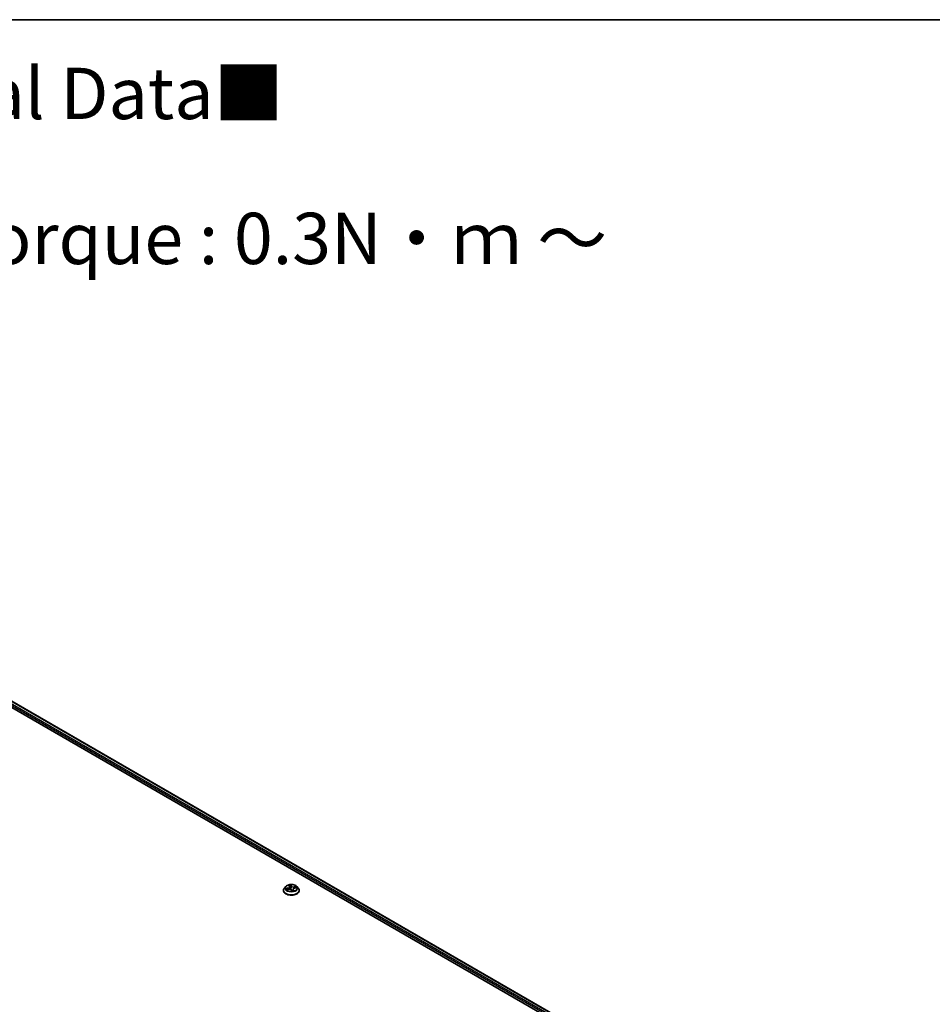
# Model space of a CAD drawing. Units: millimetres. Extents: x 7 to 8855, y 4 to 1830.
# Drawn here: x 81 to 104, y 121 to 144 of the extents above; entities that cross this region are included whole.
import ezdxf

# ---------------------------------------------------------------- set-up
doc = ezdxf.new("R2010")
doc.units = ezdxf.units.MM
doc.header["$LTSCALE"] = 0.5
for name, color, linetype, lineweight in [('Border (ISO)', 7, 'Continuous', 35), ('Symbol (ISO)', 7, 'Continuous', 18), ('Visible (ISO)', 7, 'Continuous', 35), ('Visible Narrow (ISO)', 7, 'Continuous', 25)]:
    doc.layers.add(name, color=color, linetype=linetype, lineweight=lineweight)
doc.styles.add('Note Text (TK)', font='MS PGothic.ttf')

# ---------------------------------------------------------------- blocks, each defined once
blk = doc.blocks.new('Borders tk図枠')
at = {"layer": 'Border (ISO)'}
blk.add_line((14.5, 289), (405.5, 289), dxfattribs=at)

msp = doc.modelspace()

# ---------------------------------------------------------------- linework, layer by layer
at = {"layer": 'Visible (ISO)'}
for p, q in [((77.7105, 129.796), (99.3952, 117.2764)), ((78.0345, 129.7605), (99.2424, 117.5161)), ((87.9589, 123.3734), (87.9258, 123.3365)), ((88.0379, 123.3971), (88.0481, 123.3773)), ((88.0506, 123.3689), (88.0571, 123.3089)), ((88.1821, 123.3375), (88.2227, 123.3453)), ((88.2323, 123.3734), (88.2654, 123.3365)), ((87.9023, 123.2776), (87.9023, 123.2798)), ((87.9828, 123.3019), (88.024, 123.3089)), ((88.0976, 123.2861), (88.109, 123.2662)), ((88.1406, 123.3054), (88.1366, 123.2686)), ((88.2889, 123.2776), (88.2889, 123.2798))]:
    msp.add_line(p, q, dxfattribs=at)
msp.add_ellipse((88.1304, 123.2789), major_axis=(-0.0198, -0.0138), ratio=0.1149481, start_param=0.1365272, end_param=0.1902732, dxfattribs=at)
for points, knots in [([(88.2323, 123.3734), (88.2241, 123.3825), (88.2137, 123.3905), (88.1892, 123.4043), (88.1749, 123.41), (88.1443, 123.4183), (88.1279, 123.4209), (88.0948, 123.4229), (88.078, 123.4223), (88.0455, 123.418), (88.0298, 123.4142), (88.001, 123.4038), (87.9878, 123.3972), (87.97, 123.3844), (87.964, 123.3791), (87.9589, 123.3734)], [1.7446491, 1.7446491, 1.7446491, 1.7446491, 2.065662, 2.065662, 2.4000906, 2.4000906, 2.7331681, 2.7331681, 3.0644815, 3.0644815, 3.3962174, 3.3962174, 3.7301954, 3.7301954, 3.9311085, 3.9311085, 3.9311085, 3.9311085]), ([(88.0506, 123.3689), (88.0506, 123.3695), (88.0505, 123.37), (88.0503, 123.3712), (88.0501, 123.3717), (88.0498, 123.3729), (88.0497, 123.3734), (88.0493, 123.3746), (88.0491, 123.3751), (88.0486, 123.3762), (88.0483, 123.3768), (88.0481, 123.3773)], [1.32898582, 1.32898582, 1.32898582, 1.32898582, 1.37385727, 1.37385727, 1.41872871, 1.41872871, 1.46360015, 1.46360015, 1.50847159, 1.50847159, 1.55334303, 1.55334303, 1.55334303, 1.55334303]), ([(87.9258, 123.3365), (87.9228, 123.3332), (87.9201, 123.3297), (87.9152, 123.3226), (87.913, 123.319), (87.9091, 123.3115), (87.9075, 123.3077), (87.9049, 123.2999), (87.9039, 123.2959), (87.9026, 123.2879), (87.9023, 123.2839), (87.9023, 123.2798)], [3.93110851, 3.93110851, 3.93110851, 3.93110851, 4.02662183, 4.02662183, 4.12213515, 4.12213515, 4.21764848, 4.21764848, 4.3131618, 4.3131618, 4.40867512, 4.40867512, 4.40867512, 4.40867512]), ([(87.9023, 123.2776), (87.9023, 123.2657), (87.9054, 123.2538), (87.9176, 123.231), (87.9269, 123.2202), (87.9508, 123.2005), (87.9656, 123.1918), (87.9992, 123.1775), (88.018, 123.172), (88.0574, 123.1647), (88.0781, 123.163), (88.1193, 123.1634), (88.1398, 123.1655), (88.1788, 123.1735), (88.1972, 123.1793), (88.2301, 123.1942), (88.2445, 123.2033), (88.2678, 123.2238), (88.2767, 123.2353), (88.2866, 123.2573), (88.2889, 123.2674), (88.2889, 123.2776)], [4.4086751, 4.4086751, 4.4086751, 4.4086751, 4.7083857, 4.7083857, 5.0207967, 5.0207967, 5.3452897, 5.3452897, 5.6710177, 5.6710177, 5.9957681, 5.9957681, 6.320123, 6.320123, 6.6449571, 6.6449571, 6.9707545, 6.9707545, 7.2946695, 7.2946695, 7.5502678, 7.5502678, 7.5502678, 7.5502678]), ([(88.0976, 123.2861), (88.0955, 123.2897), (88.0925, 123.2931), (88.0851, 123.299), (88.0807, 123.3015), (88.0708, 123.3057), (88.0654, 123.3073), (88.0539, 123.3096), (88.0479, 123.3102), (88.0358, 123.3104), (88.0298, 123.3099), (88.024, 123.3089)], [1.5882496, 1.5882496, 1.5882496, 1.5882496, 1.8954276, 1.8954276, 2.2026055, 2.2026055, 2.5097835, 2.5097835, 2.8169614, 2.8169614, 3.1241394, 3.1241394, 3.1241394, 3.1241394]), ([(88.109, 123.2662), (88.1091, 123.2661), (88.1092, 123.2659), (88.1095, 123.2656), (88.1096, 123.2655), (88.1099, 123.2653), (88.1101, 123.2652), (88.1104, 123.265), (88.1106, 123.265), (88.1108, 123.2649), (88.1109, 123.2649), (88.111, 123.2649)], [0.0256884355, 0.0256884355, 0.0256884355, 0.0256884355, 0.0269619431, 0.0269619431, 0.0282354508, 0.0282354508, 0.0295089584, 0.0295089584, 0.0307824661, 0.0307824661, 0.0320559737, 0.0320559737, 0.0320559737, 0.0320559737]), ([(88.1113, 123.2649), (88.1139, 123.2651), (88.1166, 123.2654), (88.1218, 123.266), (88.1244, 123.2664), (88.1296, 123.2672), (88.1321, 123.2676), (88.1371, 123.2687), (88.1395, 123.2692), (88.1443, 123.2704), (88.1467, 123.2711), (88.149, 123.2717)], [6.1127599, 6.1127599, 6.1127599, 6.1127599, 6.18125895, 6.18125895, 6.24975799, 6.24975799, 6.31825703, 6.31825703, 6.38675608, 6.38675608, 6.45525512, 6.45525512, 6.45525512, 6.45525512]), ([(88.1821, 123.3375), (88.1777, 123.3367), (88.1734, 123.3355), (88.1654, 123.3326), (88.1617, 123.3309), (88.155, 123.3269), (88.152, 123.3247), (88.1469, 123.3198), (88.1449, 123.3171), (88.1418, 123.3115), (88.1409, 123.3085), (88.1406, 123.3054)], [3.1590459, 3.1590459, 3.1590459, 3.1590459, 3.3965911, 3.3965911, 3.6341363, 3.6341363, 3.8716814, 3.8716814, 4.1092266, 4.1092266, 4.3467718, 4.3467718, 4.3467718, 4.3467718]), ([(88.2889, 123.2798), (88.2889, 123.2839), (88.2886, 123.2879), (88.2873, 123.2959), (88.2863, 123.2999), (88.2837, 123.3077), (88.282, 123.3115), (88.2782, 123.319), (88.276, 123.3226), (88.2711, 123.3297), (88.2684, 123.3332), (88.2654, 123.3365)], [1.26708247, 1.26708247, 1.26708247, 1.26708247, 1.36259579, 1.36259579, 1.45810911, 1.45810911, 1.55362243, 1.55362243, 1.64913576, 1.64913576, 1.74464908, 1.74464908, 1.74464908, 1.74464908])]:
    msp.add_open_spline(points, degree=3, knots=knots, dxfattribs=at)
msp.add_open_spline([(88.149, 123.2717), (88.149, 123.2717), (88.149, 123.2717), (88.149, 123.2717)], degree=3, dxfattribs=at)
at = {"layer": 'Visible Narrow (ISO)'}
for p, q in [((77.9604, 129.7062), (99.1736, 117.4587)), ((99.1874, 117.4834), (77.9745, 129.7307)), ((78.0245, 129.7595), (99.2365, 117.5127)), ((88.0304, 123.4073), (88.0451, 123.3785)), ((88.0965, 123.3878), (88.0801, 123.4163)), ((88.083, 123.4026), (88.0934, 123.3847)), ((88.0934, 123.3847), (88.0888, 123.3386)), ((88.2165, 123.3751), (88.1666, 123.3666)), ((88.1676, 123.3623), (88.1989, 123.3676)), ((88.1676, 123.3623), (88.1684, 123.3337)), ((88.1827, 123.337), (88.2321, 123.3464)), ((88.0084, 123.338), (87.9591, 123.3285)), ((87.9747, 123.2999), (88.0246, 123.3083)), ((87.9785, 123.3278), (88.0095, 123.3337)), ((88.0095, 123.3337), (88.0104, 123.3066)), ((88.0947, 123.2872), (88.1111, 123.2587)), ((88.1429, 123.2935), (88.1405, 123.2695)), ((88.1429, 123.2935), (88.1521, 123.2754)), ((88.1608, 123.2677), (88.1461, 123.2965))]:
    msp.add_line(p, q, dxfattribs=at)
for centre, major_axis, ratio, start_param, end_param in [((88.0956, 123.3325), (-0.1539, 0), 0.5773503, 5.8056187, 9.9023446), ((87.9905, 123.3692), (0.0569, 0), 0.5773503, 5.0335561, 6.5694459), ((87.9905, 123.3667), (0.0603, 0), 0.5773503, 5.0335561, 6.3450887), ((88.0956, 123.3375), (-0.1373, 0), 0.5773503, 4.8254183, 5.2067874), ((88.0422, 123.3954), (-0.00318, -0.00099), 0.3261049, 0.4407215, 1.2042985), ((88.0451, 123.3758), (0.00297, 0.00151), 0.7832705, 0, 1.1908701), ((88.0956, 123.3224), (0.1075, 0), 0.5773503, 1.69461, 2.0321893), ((88.0799, 123.4022), (0.00324, 0.00077), 0.3424225, 4.5550403, 5.9502225), ((88.0827, 123.3834), (0.00333, 0.00022), 0.1579149, 0.316232, 1.6716551), ((88.0965, 123.3851), (-0.00289, -0.00166), 0.7747472, 4.2925072, 5.776037), ((88.1505, 123.3957), (-0.0603, 0), 0.5773503, 0.3211672, 1.8570569), ((88.1505, 123.3982), (-0.0569, 0), 0.5773503, 0.3211672, 1.8570569), ((88.1666, 123.3639), (0.00056, -0.00329), 0.2305516, 1.0228676, 2.5063975), ((88.1881, 123.3516), (-0.00302, 0.00142), 0.35488, 3.8338359, 5.1892591), ((88.0956, 123.3224), (0.1075, 0), 0.5773503, 0.2985889, 0.483614), ((88.1998, 123.366), (-0.00204, 0.00263), 0.0866357, 3.9021488, 5.297331), ((88.0956, 123.3375), (0.1373, 0), 0.5773503, 0.1130293, 0.4943984), ((88.0956, 123.2858), (-0.1912, 0), 0.5773503, 5.8056187, 9.9023446), ((88.0956, 123.2798), (-0.1933, 0), 0.5773503, 0, 3.1415927), ((88.0956, 123.2776), (0.1933, 0), 0.5773503, 3.1415927, 6.2831853), ((88.0956, 123.3375), (-0.1373, 0), 0.5773503, 0.1130293, 0.4943984), ((87.9795, 123.3262), (-0.00124, -0.0031), 0.4946607, 4.3821266, 5.7773088), ((87.9919, 123.3161), (-0.00282, -0.00178), 0.5692354, 4.7240767, 6.0794998), ((88.0956, 123.3224), (-0.1075, 0), 0.5773503, 0.1238137, 0.306385), ((88.0084, 123.3353), (0.00063, -0.00327), 0.2577469, 1.0176336, 2.5011634), ((88.0246, 123.3056), (-0.00056, 0.00329), 0.2305516, 5.6479901, 6.2831853), ((88.0406, 123.2768), (0.0569, 0), 0.5773503, 0.3211672, 1.8570569), ((88.0561, 123.3329), (-0.00326, -0.00068), 0.192408, 5.1159425, 5.2053728), ((88.0856, 123.3383), (0.00333, 0.00022), 0.1578726, 0.3162297, 1.6672757), ((88.0947, 123.2845), (0.00289, 0.00166), 0.7747472, 0, 1.1509145), ((88.0927, 123.2885), (-0.00325, -0.00076), 0.1591103, 3.7203138, 3.7489217), ((88.0927, 123.2885), (0.00276, 0.00187), 0.3745234, 5.6401492, 5.6615411), ((88.1113, 123.2682), (-0.00028, -0.00332), 0.9757834, 0, 0.1612258), ((88.0956, 123.3375), (0.1373, 0), 0.5773503, 4.8254183, 5.2067874), ((88.2007, 123.3058), (-0.0569, 0), 0.5773503, 5.0335561, 6.5694459), ((88.2007, 123.3033), (-0.0603, 0), 0.5773503, 6.221282, 6.5694459), ((88.1461, 123.2938), (-0.00297, -0.00151), 0.7832705, 4.3324628, 5.8159926), ((88.1489, 123.275), (-0.00008, -0.00333), 0.9594658, 0.2896753, 1.6848575), ((88.1827, 123.3342), (-0.00063, 0.00327), 0.2577469, 5.6427561, 6.2831853)]:
    msp.add_ellipse(centre, major_axis=major_axis, ratio=ratio, start_param=start_param, end_param=end_param, dxfattribs=at)
msp.add_ellipse((88.0956, 123.3375), major_axis=(0.1428, 0), ratio=0.5773503, dxfattribs=at)
for points, knots in [([(88.0414, 123.3941), (88.0411, 123.3952), (88.0406, 123.3962), (88.0393, 123.3988), (88.0383, 123.4003), (88.0361, 123.4027), (88.0351, 123.4038), (88.0328, 123.4057), (88.0316, 123.4065), (88.0304, 123.4073)], [0, 0, 0, 0, 0.005934038, 0.005934038, 0.0154285, 0.0154285, 0.023744988, 0.023744988, 0.032394303, 0.032394303, 0.032394303, 0.032394303]), ([(88.0304, 123.4073), (88.0313, 123.4064), (88.0322, 123.4054), (88.0339, 123.4034), (88.0347, 123.4023), (88.0363, 123.4), (88.0371, 123.3987), (88.0379, 123.3972), (88.0379, 123.3972), (88.0379, 123.3971)], [-0.032394303, -0.032394303, -0.032394303, -0.032394303, -0.023744988, -0.023744988, -0.0154285, -0.0154285, -0.005934038, -0.005934038, -0.005568576, -0.005568576, -0.005568576, -0.005568576]), ([(88.0801, 123.4163), (88.0798, 123.415), (88.0795, 123.4137), (88.0791, 123.4101), (88.0789, 123.408), (88.0791, 123.4041), (88.0793, 123.4026), (88.0796, 123.401)], [-0.000338329, -0.000338329, -0.000338329, -0.000338329, 0.010200936, 0.010200936, 0.02365019, 0.02365019, 0.032055974, 0.032055974, 0.032055974, 0.032055974]), ([(88.0796, 123.401), (88.0803, 123.3984), (88.0809, 123.3956), (88.0818, 123.3898), (88.0821, 123.3868), (88.0823, 123.3839)], [-0.028982846, -0.028982846, -0.028982846, -0.028982846, -0.014585063, -0.014585063, 0, 0, 0, 0]), ([(88.083, 123.4026), (88.0826, 123.4039), (88.0822, 123.4052), (88.0814, 123.4085), (88.0811, 123.4104), (88.0805, 123.4137), (88.0803, 123.415), (88.0801, 123.4163)], [-0.032055974, -0.032055974, -0.032055974, -0.032055974, -0.02365019, -0.02365019, -0.010200936, -0.010200936, 0.000338329, 0.000338329, 0.000338329, 0.000338329]), ([(88.0823, 123.3839), (88.0828, 123.3764), (88.0833, 123.3689), (88.0843, 123.3538), (88.0848, 123.3463), (88.0853, 123.3388)], [-0.068779854, -0.068779854, -0.068779854, -0.068779854, -0.034389927, -0.034389927, 0, 0, 0, 0]), ([(88.0858, 123.3838), (88.0856, 123.387), (88.0853, 123.3903), (88.0843, 123.3966), (88.0837, 123.3997), (88.083, 123.4026)], [0, 0, 0, 0, 0.014585063, 0.014585063, 0.028982846, 0.028982846, 0.028982846, 0.028982846]), ([(88.0888, 123.3386), (88.0883, 123.3462), (88.0878, 123.3537), (88.0868, 123.3688), (88.0863, 123.3763), (88.0858, 123.3838)], [0, 0, 0, 0, 0.034389927, 0.034389927, 0.068779854, 0.068779854, 0.068779854, 0.068779854]), ([(88.1989, 123.3676), (88.1964, 123.3657), (88.1941, 123.3634), (88.1901, 123.3586), (88.1884, 123.356), (88.1872, 123.3532)], [0, 0, 0, 0, 0.014491423, 0.014491423, 0.028982846, 0.028982846, 0.028982846, 0.028982846]), ([(88.1907, 123.3512), (88.1919, 123.3537), (88.1934, 123.3561), (88.1971, 123.3605), (88.1992, 123.3625), (88.2015, 123.3643)], [-0.028982846, -0.028982846, -0.028982846, -0.028982846, -0.014491423, -0.014491423, 0, 0, 0, 0]), ([(88.2165, 123.3751), (88.2149, 123.3746), (88.2133, 123.374), (88.2102, 123.3728), (88.2087, 123.3722), (88.2055, 123.3708), (88.2038, 123.37), (88.201, 123.3686), (88.2, 123.3681), (88.1989, 123.3676)], [-0.032394303, -0.032394303, -0.032394303, -0.032394303, -0.023744988, -0.023744988, -0.0154285, -0.0154285, -0.005934038, -0.005934038, 0, 0, 0, 0]), ([(88.2015, 123.3643), (88.2024, 123.365), (88.2034, 123.3657), (88.2058, 123.3677), (88.2073, 123.3689), (88.21, 123.371), (88.2113, 123.3719), (88.2139, 123.3736), (88.2152, 123.3744), (88.2165, 123.3751)], [0, 0, 0, 0, 0.005934038, 0.005934038, 0.0154285, 0.0154285, 0.023744988, 0.023744988, 0.032394303, 0.032394303, 0.032394303, 0.032394303]), ([(88.2321, 123.3464), (88.2299, 123.3466), (88.2278, 123.3466), (88.223, 123.3461), (88.2204, 123.3456), (88.2176, 123.3445), (88.2173, 123.3443), (88.217, 123.3442)], [-0.000338329, -0.000338329, -0.000338329, -0.000338329, 0.010200936, 0.010200936, 0.02365019, 0.02365019, 0.025212825, 0.025212825, 0.025212825, 0.025212825]), ([(88.2228, 123.3453), (88.2237, 123.3455), (88.2246, 123.3456), (88.2277, 123.3461), (88.2299, 123.3463), (88.2321, 123.3464)], [-0.014697763, -0.014697763, -0.014697763, -0.014697763, -0.010200936, -0.010200936, 0.000338329, 0.000338329, 0.000338329, 0.000338329]), ([(87.9785, 123.3278), (87.977, 123.3279), (87.9754, 123.3281), (87.9712, 123.3285), (87.9684, 123.3286), (87.9635, 123.3287), (87.9613, 123.3287), (87.9591, 123.3285)], [-0.032055974, -0.032055974, -0.032055974, -0.032055974, -0.02365019, -0.02365019, -0.010200936, -0.010200936, 0.000338329, 0.000338329, 0.000338329, 0.000338329]), ([(87.9591, 123.3285), (87.9613, 123.3284), (87.9634, 123.3281), (87.9682, 123.327), (87.9708, 123.3263), (87.9749, 123.3249), (87.9763, 123.3243), (87.9777, 123.3238)], [-0.000338329, -0.000338329, -0.000338329, -0.000338329, 0.010200936, 0.010200936, 0.02365019, 0.02365019, 0.032055974, 0.032055974, 0.032055974, 0.032055974]), ([(87.9864, 123.3025), (87.985, 123.3027), (87.9837, 123.3026), (87.9812, 123.3023), (87.9799, 123.302), (87.9773, 123.3011), (87.976, 123.3005), (87.9747, 123.2999)], [0.007020966, 0.007020966, 0.007020966, 0.007020966, 0.0154285, 0.0154285, 0.023744988, 0.023744988, 0.032394303, 0.032394303, 0.032394303, 0.032394303]), ([(87.9747, 123.2999), (87.9763, 123.3004), (87.9778, 123.3008), (87.9806, 123.3015), (87.9817, 123.3017), (87.9828, 123.3019)], [-0.032394303, -0.032394303, -0.032394303, -0.032394303, -0.023744988, -0.023744988, -0.017476895, -0.017476895, -0.017476895, -0.017476895]), ([(87.9777, 123.3238), (87.9801, 123.3228), (87.9822, 123.3216), (87.986, 123.3186), (87.9876, 123.3167), (87.9889, 123.3147)], [-0.028982846, -0.028982846, -0.028982846, -0.028982846, -0.014585063, -0.014585063, 0, 0, 0, 0]), ([(87.9909, 123.3177), (87.9894, 123.32), (87.9876, 123.322), (87.9834, 123.3254), (87.9811, 123.3267), (87.9785, 123.3278)], [0, 0, 0, 0, 0.014585063, 0.014585063, 0.028982846, 0.028982846, 0.028982846, 0.028982846]), ([(88.0853, 123.3388), (88.086, 123.328), (88.0872, 123.3173), (88.0897, 123.3023), (88.0906, 123.298), (88.0915, 123.2936)], [-0.098241255, -0.098241255, -0.098241255, -0.098241255, -0.049120627, -0.049120627, -0.028934992, -0.028934992, -0.028934992, -0.028934992]), ([(88.0954, 123.2894), (88.0941, 123.2952), (88.093, 123.3011), (88.0905, 123.3174), (88.0894, 123.328), (88.0888, 123.3386)], [0.021775894, 0.021775894, 0.021775894, 0.021775894, 0.049120627, 0.049120627, 0.098241255, 0.098241255, 0.098241255, 0.098241255]), ([(88.1368, 123.2703), (88.134, 123.2697), (88.1311, 123.2694), (88.1249, 123.2693), (88.1215, 123.2697), (88.1182, 123.2707), (88.1149, 123.2717), (88.1118, 123.2732), (88.1044, 123.2783), (88.1005, 123.2823), (88.097, 123.2871), (88.0968, 123.2874), (88.0966, 123.2877)], [0.092708958, 0.092708958, 0.092708958, 0.092708958, 0.107010485, 0.107010485, 0.124342281, 0.124342281, 0.124342281, 0.141674077, 0.141674077, 0.16940495, 0.16940495, 0.171303498, 0.171303498, 0.171303498, 0.171303498]), ([(88.1042, 123.2746), (88.1052, 123.2738), (88.1063, 123.2731), (88.1105, 123.2703), (88.1138, 123.2687), (88.1174, 123.2677), (88.1195, 123.267), (88.1217, 123.2666), (88.1239, 123.2663)], [-0.147854692, -0.147854692, -0.147854692, -0.147854692, -0.141674077, -0.141674077, -0.124342281, -0.124342281, -0.124342281, -0.113841459, -0.113841459, -0.113841459, -0.113841459]), ([(88.109, 123.2662), (88.1091, 123.2661), (88.1092, 123.2659), (88.1098, 123.2648), (88.1101, 123.2636), (88.1107, 123.2611), (88.1109, 123.26), (88.1111, 123.2587)], [-0.025688435, -0.025688435, -0.025688435, -0.025688435, -0.02365019, -0.02365019, -0.010200936, -0.010200936, 0.000338329, 0.000338329, 0.000338329, 0.000338329]), ([(88.1111, 123.2587), (88.1114, 123.2599), (88.1116, 123.261), (88.1121, 123.263), (88.1123, 123.2639), (88.1121, 123.2647), (88.1119, 123.2649), (88.1115, 123.2649)], [-0.000338329, -0.000338329, -0.000338329, -0.000338329, 0.010200936, 0.010200936, 0.02365019, 0.02365019, 0.032055974, 0.032055974, 0.032055974, 0.032055974]), ([(88.1521, 123.2754), (88.1512, 123.2754), (88.1503, 123.275), (88.1489, 123.2735), (88.1483, 123.2726), (88.1477, 123.2714)], [0, 0, 0, 0, 0.014491423, 0.014491423, 0.026171484, 0.026171484, 0.026171484, 0.026171484]), ([(88.1498, 123.2718), (88.1501, 123.2718), (88.1505, 123.2718), (88.1519, 123.2715), (88.1529, 123.2713), (88.1551, 123.2706), (88.1561, 123.2702), (88.1584, 123.2691), (88.1596, 123.2684), (88.1608, 123.2677)], [0, 0, 0, 0, 0.005934038, 0.005934038, 0.0154285, 0.0154285, 0.023744988, 0.023744988, 0.032394303, 0.032394303, 0.032394303, 0.032394303]), ([(88.1608, 123.2677), (88.1599, 123.2686), (88.159, 123.2694), (88.1573, 123.271), (88.1565, 123.2717), (88.1549, 123.2731), (88.154, 123.2737), (88.1529, 123.2747), (88.1525, 123.275), (88.1521, 123.2754)], [-0.032394303, -0.032394303, -0.032394303, -0.032394303, -0.023744988, -0.023744988, -0.0154285, -0.0154285, -0.005934038, -0.005934038, 0, 0, 0, 0])]:
    msp.add_open_spline(points, degree=3, knots=knots, dxfattribs=at)
for points in [[(88.0436, 123.386), (88.0429, 123.3888), (88.0422, 123.3915), (88.0414, 123.3941)], [(88.1872, 123.3532), (88.1846, 123.3478), (88.1821, 123.3424), (88.1795, 123.337)], [(88.1845, 123.338), (88.1866, 123.3424), (88.1887, 123.3468), (88.1907, 123.3512)], [(87.9889, 123.3147), (87.9912, 123.3112), (87.9934, 123.3076), (87.9957, 123.3041)], [(87.9991, 123.3047), (87.9964, 123.309), (87.9936, 123.3134), (87.9909, 123.3177)], [(88.0547, 123.3332), (88.0545, 123.3341), (88.0543, 123.335), (88.0542, 123.3359)], [(88.0589, 123.3086), (88.0578, 123.3169), (88.0564, 123.3251), (88.0547, 123.3332)], [(88.0959, 123.2887), (88.0957, 123.289), (88.0955, 123.2892), (88.0954, 123.2894)], [(88.1115, 123.2649), (88.1114, 123.2649), (88.1114, 123.2649), (88.1113, 123.2649)], [(88.149, 123.2717), (88.1492, 123.2718), (88.1495, 123.2718), (88.1498, 123.2718)]]:
    msp.add_open_spline(points, degree=3, dxfattribs=at)

# ---------------------------------------------------------------- block references
at = {"xscale": 0.5, "yscale": 0.5, "zscale": 0.5}
msp.add_blockref('Borders tk図枠', (0, 0), dxfattribs=at)

# ---------------------------------------------------------------- texts
at = {"layer": 'Symbol (ISO)', "color": 7, "insert": (57.6087, 139.1696), "char_height": 1.25, "width": 44.254384, "attachment_point": 4, "line_spacing_factor": 1.695652, "style": 'Note Text (TK)'}
msp.add_mtext('\\fＭＳ Ｐゴシック|b0|i0;■テクニカルデータ / Technical Data■\\P\\fＭＳ Ｐゴシック|b0|i0;締付トルク / Recommended torque : 0.3N・ｍ ～ 0.6N・ｍ', dxfattribs=at)

doc.saveas('drawing.dxf')
